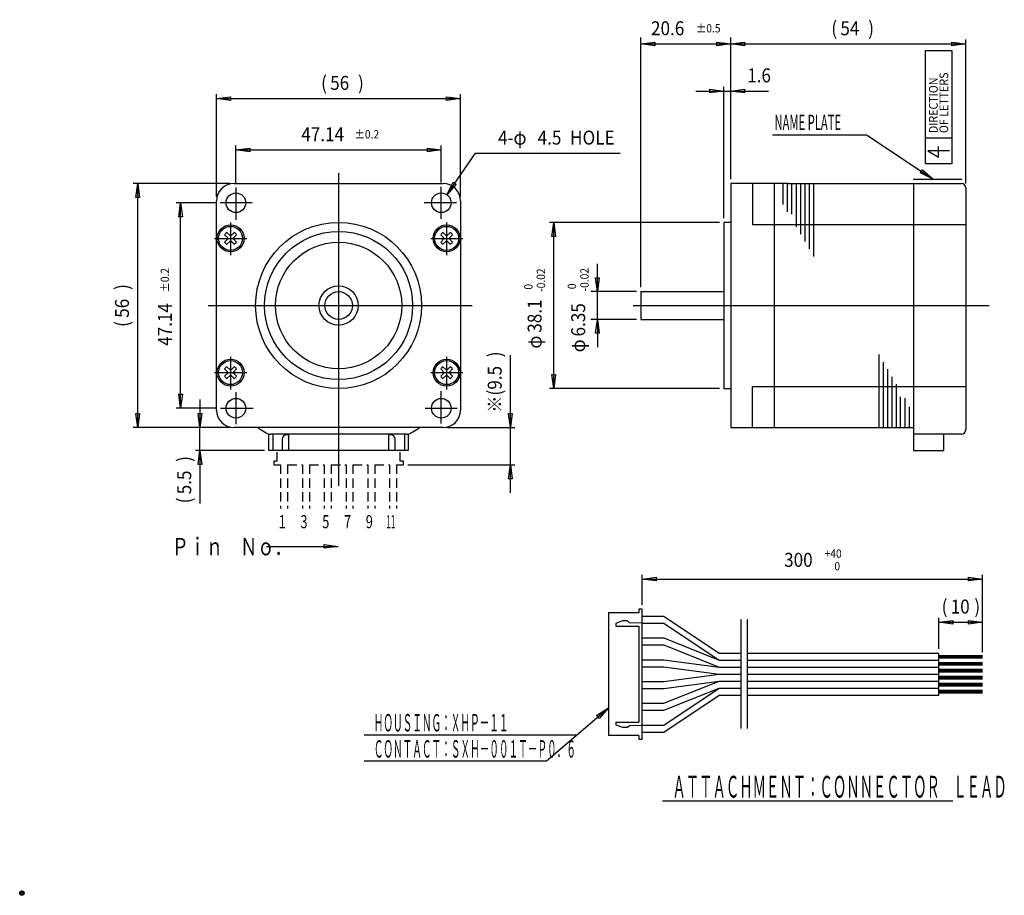
# Model space of a CAD drawing. Extents: x 0 to 226, y 0 to 200.
import ezdxf

# ---------------------------------------------------------------- set-up
doc = ezdxf.new("R2010")
doc.units = 0
doc.header["$LTSCALE"] = 0.25
doc.linetypes.add('DIVIDE', pattern=[58, 30, -9, 2.5, -5, 2.5, -9])
doc.linetypes.add('HIDDEN', pattern=[12.6, 8.4, -4.2])
doc.layers.add('1', color=7, linetype='CONTINUOUS')
doc.styles.add('KANJI', font='TXT', dxfattribs={"bigfont": 'BIGFONT'})

msp = doc.modelspace()

# ---------------------------------------------------------------- linework, layer by layer
at = {"layer": '1', "color": 7, "linetype": 'CONTINUOUS'}
for p, q in [((142.104856, 138.99456), (142.104856, 196.330004)), ((142.104856, 194.830004), (145.304856, 195.246004)), ((142.104856, 194.830004), (162.704856, 194.830004)), ((145.304856, 194.414004), (142.104856, 194.830004)), ((145.304856, 195.246004), (145.304856, 194.414004)), ((159.504856, 194.414004), (159.504856, 195.246004)), ((159.504856, 195.246004), (162.704856, 194.830004)), ((162.704856, 194.830004), (159.504856, 194.414004)), ((162.704856, 163.81956), (162.704856, 196.330004)), ((162.704856, 163.81956), (162.704856, 195.81956)), ((162.704856, 194.81956), (165.904856, 195.23556)), ((162.704856, 194.81956), (216.704856, 194.81956)), ((165.904856, 194.40356), (162.704856, 194.81956)), ((165.904856, 195.23556), (165.904856, 194.40356)), ((213.504856, 194.40356), (213.504856, 195.23556)), ((213.504856, 195.23556), (216.704856, 194.81956)), ((216.704856, 194.81956), (213.504856, 194.40356)), ((216.704856, 162.81956), (216.704856, 195.81956)), ((207.441371, 193.320472), (213.441371, 193.320472)), ((207.441371, 167.320472), (207.441371, 193.320472)), ((213.441371, 193.320472), (213.441371, 167.320472)), ((44.704856, 159.81956), (44.704856, 183.29096)), ((100.704856, 159.81956), (100.704856, 183.29096)), ((154.704856, 184.02278), (161.104856, 184.02278)), ((157.904856, 183.60678), (157.904856, 184.43878)), ((157.904856, 184.43878), (161.104856, 184.02278)), ((161.104856, 184.02278), (157.904856, 183.60678)), ((161.104856, 154.86956), (161.104856, 185.02278)), ((161.104856, 184.02278), (162.704856, 184.02278)), ((162.704856, 163.81956), (162.704856, 185.02278)), ((162.704856, 184.02278), (165.904856, 184.43878)), ((162.704856, 184.02278), (171.377741, 184.02278)), ((165.904856, 183.60678), (162.704856, 184.02278)), ((165.904856, 184.43878), (165.904856, 183.60678)), ((44.704856, 182.29096), (47.904856, 182.70696)), ((44.704856, 182.29096), (100.704856, 182.29096)), ((47.904856, 181.87496), (44.704856, 182.29096)), ((47.904856, 182.70696), (47.904856, 181.87496)), ((97.504856, 181.87496), (97.504856, 182.70696)), ((97.504856, 182.70696), (100.704856, 182.29096)), ((100.704856, 182.29096), (97.504856, 181.87496)), ((172.293681, 173.996747), (193.877615, 173.996747)), ((193.877615, 173.996747), (209.174758, 163.81956)), ((207.441371, 173.320472), (213.441371, 173.320472)), ((49.134856, 162.907467), (49.134856, 171.510435)), ((49.134856, 170.510435), (52.334856, 170.926435)), ((49.134856, 170.510435), (96.274856, 170.510435)), ((52.334856, 170.094435), (49.134856, 170.510435)), ((52.334856, 170.926435), (52.334856, 170.094435)), ((93.074856, 170.094435), (93.074856, 170.926435)), ((93.074856, 170.926435), (96.274856, 170.510435)), ((96.274856, 170.510435), (93.074856, 170.094435)), ((96.274856, 163.023168), (96.274856, 171.510435)), ((97.553764, 160.240747), (104.114983, 169.737941)), ((104.114983, 169.737941), (137.359427, 169.737941)), ((207.941371, 170.320472), (210.441371, 168.820472)), ((212.941371, 170.320472), (207.941371, 170.320472)), ((210.441371, 168.820472), (210.441371, 171.320472)), ((213.441371, 167.320472), (207.441371, 167.320472)), ((72.704856, 165.142903), (72.704856, 93.457529)), ((206.277161, 165.241325), (206.743874, 165.942833)), ((209.174758, 163.81956), (206.277161, 165.241325)), ((206.743874, 165.942833), (209.174758, 163.81956)), ((47.704856, 162.81956), (25.582395, 162.81956)), ((26.166395, 159.61956), (26.582395, 162.81956)), ((26.582395, 106.81956), (26.582395, 162.81956)), ((26.582395, 162.81956), (26.998395, 159.61956)), ((48.704856, 162.81956), (72.704856, 162.81956)), ((72.704856, 162.81956), (96.704856, 162.81956)), ((97.553764, 160.240747), (99.030393, 163.110002)), ((99.030393, 163.110002), (99.71492, 162.63709)), ((162.704856, 162.81956), (162.704856, 106.81956)), ((176.004856, 162.81956), (162.704856, 162.81956)), ((167.704856, 162.81956), (167.704856, 153.38956)), ((172.704856, 162.81956), (172.704856, 106.81956)), ((174.704856, 162.81956), (174.704856, 158.015651)), ((175.704856, 162.81956), (175.704856, 156.312024)), ((176.004856, 162.81956), (202.404856, 162.81956)), ((176.704856, 162.81956), (176.70024, 155.764996)), ((177.704856, 162.81956), (177.704856, 155.764996)), ((178.704856, 162.81956), (178.704856, 155.764996)), ((179.704856, 162.81956), (179.704856, 155.764996)), ((180.704856, 162.81956), (180.704856, 155.764996)), ((181.704856, 162.81956), (181.704856, 155.764996)), ((202.404856, 162.81956), (215.704856, 162.81956)), ((204.568988, 163.81956), (215.79267, 163.81956)), ((204.704856, 162.81956), (204.704856, 105.31956)), ((49.134856, 161.907467), (49.134856, 154.466697)), ((96.274856, 154.682949), (96.274856, 162.023168)), ((99.71492, 162.63709), (97.553764, 160.240747)), ((216.704856, 161.81956), (216.704856, 106.31956)), ((26.998395, 159.61956), (26.166395, 159.61956)), ((44.501247, 158.38956), (35.431687, 158.38956)), ((36.015687, 155.18956), (36.431687, 158.38956)), ((36.431687, 111.24956), (36.431687, 158.38956)), ((36.431687, 158.38956), (36.847687, 155.18956)), ((44.704856, 134.81956), (44.704856, 158.81956)), ((52.841467, 158.38956), (45.501247, 158.38956)), ((99.792763, 158.38956), (92.351993, 158.38956)), ((100.704856, 158.81956), (100.704856, 134.81956)), ((36.847687, 155.18956), (36.015687, 155.18956)), ((47.904856, 153.867486), (47.904856, 146.329951)), ((97.504856, 153.867486), (97.504856, 146.329951)), ((160.104856, 153.86956), (121.104856, 153.86956)), ((121.688856, 150.66956), (122.104856, 153.86956)), ((122.104856, 115.76956), (122.104856, 153.86956)), ((122.104856, 153.86956), (122.520856, 150.66956)), ((162.704856, 153.86956), (161.104856, 153.86956)), ((161.104856, 153.86956), (161.104856, 115.76956)), ((177.704856, 155.764996), (177.704856, 152.90477)), ((178.704856, 155.764996), (178.704856, 151.201143)), ((179.704856, 155.764996), (179.704856, 149.497516)), ((180.704856, 155.764996), (180.704856, 147.793889)), ((181.704856, 155.764996), (181.704856, 146.090262)), ((47.065781, 151.581894), (47.786162, 150.861513)), ((48.743931, 151.581894), (48.02355, 150.861513)), ((96.665781, 151.581894), (97.386162, 150.861513)), ((98.343931, 151.581894), (97.62355, 150.861513)), ((167.704856, 153.38956), (204.704856, 153.38956)), ((204.704856, 153.38956), (216.704856, 153.38956)), ((44.249885, 150.21956), (51.629566, 150.21956)), ((46.542522, 151.058635), (47.262903, 150.338254)), ((46.542522, 149.380485), (47.262903, 150.100866)), ((47.065781, 148.857226), (47.786162, 149.577607)), ((48.743931, 148.857226), (48.02355, 149.577607)), ((49.26719, 151.058635), (48.546809, 150.338254)), ((49.26719, 149.380485), (48.546809, 150.100866)), ((93.849885, 150.21956), (101.229566, 150.21956)), ((96.142522, 151.058635), (96.862903, 150.338254)), ((96.142522, 149.380485), (96.862903, 150.100866)), ((96.665781, 148.857226), (97.386162, 149.577607)), ((98.343931, 148.857226), (97.62355, 149.577607)), ((98.86719, 151.058635), (98.146809, 150.338254)), ((98.86719, 149.380485), (98.146809, 150.100866)), ((100.704856, 149.84618), (100.704856, 134.81956)), ((122.520856, 150.66956), (121.688856, 150.66956)), ((44.704856, 134.81956), (44.704856, 142.990918)), ((132.104856, 137.99456), (132.104856, 144.39456)), ((132.104856, 137.99456), (131.688856, 141.19456)), ((131.688856, 141.19456), (132.520856, 141.19456)), ((132.520856, 141.19456), (132.104856, 137.99456)), ((141.104856, 137.99456), (130.604856, 137.99456)), ((132.104856, 131.64456), (132.104856, 137.99456)), ((142.104856, 137.99456), (142.104856, 131.64456)), ((142.104856, 137.99456), (161.104856, 137.99456)), ((42.778738, 134.81956), (103.391001, 134.81956)), ((44.704856, 126.648202), (44.704856, 134.81956)), ((44.704856, 126.648202), (44.704856, 134.81956)), ((44.704856, 119.79294), (44.704856, 134.81956)), ((44.704856, 110.81956), (44.704856, 134.81956)), ((44.704856, 126.648202), (44.704856, 134.81956)), ((100.704856, 134.81956), (100.704856, 110.81956)), ((140.306195, 134.81956), (222.055969, 134.81956)), ((141.104856, 131.64456), (130.604856, 131.64456)), ((131.688856, 128.44456), (132.104856, 131.64456)), ((132.104856, 131.64456), (132.104856, 125.24456)), ((132.104856, 131.64456), (132.520856, 128.44456)), ((142.104856, 131.64456), (161.104856, 131.64456)), ((132.520856, 128.44456), (131.688856, 128.44456)), ((47.904856, 123.067486), (47.904856, 115.529951)), ((97.504856, 123.067486), (97.504856, 115.529951)), ((112.13605, 106.81956), (112.13605, 123.422136)), ((196.704856, 123.551819), (196.704856, 113.874123)), ((46.542522, 120.258635), (47.262903, 119.538254)), ((47.065781, 120.781894), (47.786162, 120.061513)), ((48.743931, 120.781894), (48.02355, 120.061513)), ((49.26719, 120.258635), (48.546809, 119.538254)), ((96.142522, 120.258635), (96.862903, 119.538254)), ((96.665781, 120.781894), (97.386162, 120.061513)), ((98.343931, 120.781894), (97.62355, 120.061513)), ((98.86719, 120.258635), (98.146809, 119.538254)), ((197.704856, 121.845231), (197.704856, 113.874123)), ((198.704856, 120.209667), (198.704856, 113.874123)), ((44.249885, 119.41956), (51.629566, 119.41956)), ((46.542522, 118.580485), (47.262903, 119.300866)), ((47.065781, 118.057226), (47.786162, 118.777607)), ((48.743931, 118.057226), (48.02355, 118.777607)), ((49.26719, 118.580485), (48.546809, 119.300866)), ((93.849885, 119.41956), (101.229566, 119.41956)), ((96.142522, 118.580485), (96.862903, 119.300866)), ((96.665781, 118.057226), (97.386162, 118.777607)), ((98.343931, 118.057226), (97.62355, 118.777607)), ((98.86719, 118.580485), (98.146809, 119.300866)), ((122.104856, 115.76956), (121.688856, 118.96956)), ((121.688856, 118.96956), (122.520856, 118.96956)), ((122.520856, 118.96956), (122.104856, 115.76956)), ((199.704856, 118.445453), (199.704856, 113.874123)), ((160.104856, 115.76956), (121.104856, 115.76956)), ((161.104856, 115.76956), (162.704856, 115.76956)), ((167.704856, 106.81956), (167.704856, 116.24956)), ((167.704856, 116.24956), (204.704856, 116.24956)), ((200.704856, 116.736371), (200.704856, 113.874123)), ((204.704856, 116.24956), (216.704856, 116.24956)), ((36.431687, 111.24956), (36.015687, 114.44956)), ((36.015687, 114.44956), (36.847687, 114.44956)), ((36.847687, 114.44956), (36.431687, 111.24956)), ((40.873524, 113.21956), (40.873524, 106.81956)), ((49.134856, 114.956171), (49.134856, 107.615951)), ((96.274856, 107.731653), (96.274856, 115.172423)), ((196.704856, 113.874123), (196.704856, 106.822521)), ((197.704856, 113.874123), (197.704856, 106.81956)), ((198.704856, 113.874123), (198.704856, 106.887623)), ((199.704856, 113.874123), (199.704856, 106.827036)), ((200.704856, 113.874123), (200.704856, 106.821581)), ((201.704856, 106.81956), (201.704856, 113.874123)), ((202.704856, 113.521192), (202.704856, 106.81956)), ((44.616949, 111.24956), (35.431687, 111.24956)), ((45.616949, 111.24956), (53.057719, 111.24956)), ((92.568245, 111.24956), (99.908464, 111.24956)), ((203.704856, 111.605703), (203.704856, 106.81956)), ((26.582395, 106.81956), (26.166395, 110.01956)), ((26.166395, 110.01956), (26.998395, 110.01956)), ((26.998395, 110.01956), (26.582395, 106.81956)), ((40.873524, 106.81956), (40.457524, 110.01956)), ((40.457524, 110.01956), (41.289524, 110.01956)), ((41.289524, 110.01956), (40.873524, 106.81956)), ((112.13605, 106.81956), (111.72005, 110.01956)), ((111.72005, 110.01956), (112.55205, 110.01956)), ((112.55205, 110.01956), (112.13605, 106.81956)), ((47.704856, 106.81956), (25.582395, 106.81956)), ((47.704856, 106.81956), (39.873524, 106.81956)), ((40.873524, 101.51956), (40.873524, 106.81956)), ((72.704856, 106.81956), (48.704856, 106.81956)), ((96.704856, 106.81956), (72.704856, 106.81956)), ((97.704856, 106.81956), (113.13605, 106.81956)), ((112.13605, 98.26956), (112.13605, 106.81956)), ((162.704856, 106.81956), (176.004856, 106.81956)), ((176.004856, 106.81956), (204.704856, 106.81956)), ((56.704856, 101.51956), (56.704856, 105.354083)), ((72.704856, 105.31956), (57.074859, 105.31956)), ((57.604856, 105.31956), (57.604856, 101.51956)), ((59.754856, 104.11956), (59.754856, 101.51956)), ((61.254856, 105.11956), (60.754856, 105.11956)), ((61.254856, 101.51956), (61.254856, 105.11956)), ((86.279792, 105.31956), (72.704856, 105.31956)), ((84.154856, 105.11956), (84.154856, 101.51956)), ((84.654856, 105.11956), (84.154856, 105.11956)), ((85.654856, 101.51956), (85.654856, 104.11956)), ((88.334853, 105.31956), (86.279792, 105.31956)), ((87.804856, 105.31956), (87.804856, 101.51956)), ((88.704856, 105.354083), (88.704856, 101.51956)), ((215.704856, 105.31956), (204.704856, 105.31956)), ((204.704856, 105.31956), (204.704856, 101.51956)), ((211.604856, 101.51956), (211.604856, 105.31956)), ((55.704856, 101.51956), (39.873524, 101.51956)), ((40.457524, 98.31956), (40.873524, 101.51956)), ((40.873524, 101.51956), (40.873524, 89.419825)), ((40.873524, 101.51956), (41.289524, 98.31956)), ((57.704856, 101.51956), (56.704856, 101.51956)), ((87.704856, 101.51956), (57.704856, 101.51956)), ((88.704856, 101.51956), (87.704856, 101.51956)), ((204.704856, 101.51956), (211.604856, 101.51956)), ((41.289524, 98.31956), (40.457524, 98.31956)), ((88.604856, 98.26956), (113.13605, 98.26956)), ((111.72005, 95.06956), (112.13605, 98.26956)), ((112.13605, 91.86956), (112.13605, 98.26956)), ((112.13605, 98.26956), (112.55205, 95.06956)), ((112.55205, 95.06956), (111.72005, 95.06956)), ((56.130298, 79.528298), (72.606613, 79.528298)), ((69.406613, 79.10701), (69.406613, 79.949586)), ((69.406613, 79.949586), (72.606613, 79.528298)), ((72.606613, 79.528298), (69.406613, 79.10701)), ((142.386673, 66.144171), (142.386673, 73.061944)), ((142.386673, 72.061944), (145.586673, 72.477944)), ((145.586673, 72.477944), (145.586673, 71.645944)), ((217.307244, 71.645944), (217.307244, 72.477944)), ((217.307244, 72.477944), (220.507244, 72.061944)), ((220.507244, 55.244171), (220.507244, 73.061944)), ((142.386673, 72.061944), (220.507244, 72.061944)), ((145.586673, 71.645944), (142.386673, 72.061944)), ((220.507244, 72.061944), (217.307244, 71.645944)), ((134.636673, 64.344171), (134.636673, 36.144171)), ((141.586673, 64.344171), (134.636673, 64.344171)), ((141.586673, 65.144171), (141.586673, 64.344171)), ((142.386673, 65.144171), (141.586673, 65.144171)), ((142.386673, 35.344171), (142.386673, 65.144171)), ((142.386673, 63.544171), (147.386673, 63.544171)), ((147.386673, 63.544171), (160.075508, 55.044171)), ((137.836673, 62.444171), (136.336673, 61.844171)), ((136.336673, 61.844171), (136.336673, 61.244171)), ((136.336673, 61.244171), (141.586673, 61.244171)), ((138.986673, 62.444171), (137.836673, 62.444171)), ((139.486673, 62.044171), (138.986673, 62.444171)), ((142.386673, 61.944171), (139.486673, 62.044171)), ((141.586673, 61.244171), (141.586673, 39.244171)), ((142.386673, 61.944171), (147.386673, 61.944171)), ((147.386673, 61.944171), (160.075508, 53.444171)), ((165.075508, 37.744171), (165.075508, 62.744171)), ((166.580735, 37.744171), (166.580735, 62.744171)), ((210.507244, 56.044171), (210.507244, 63.144357)), ((210.507244, 62.144357), (213.707244, 62.560357)), ((210.507244, 62.144357), (220.507244, 62.144357)), ((213.707244, 61.728357), (210.507244, 62.144357)), ((213.707244, 62.560357), (213.707244, 61.728357)), ((217.307244, 61.728357), (217.307244, 62.560357)), ((217.307244, 62.560357), (220.507244, 62.144357)), ((220.507244, 62.144357), (217.307244, 61.728357)), ((220.507244, 55.244171), (220.507244, 63.144357)), ((142.386673, 58.544171), (147.386673, 58.544171)), ((142.386673, 56.944171), (147.386673, 56.944171)), ((147.386673, 58.544171), (160.075508, 53.444171)), ((147.386673, 56.944171), (160.075508, 51.844171)), ((160.075508, 55.044171), (165.075508, 55.044171)), ((166.580735, 55.044171), (210.507244, 55.044171)), ((210.507244, 45.444171), (210.507244, 55.044171)), ((210.507244, 54.544171), (220.507244, 54.544171)), ((210.507244, 54.244171), (220.507244, 54.244171)), ((142.386673, 53.544171), (147.386673, 53.544171)), ((147.386673, 53.544171), (160.075508, 51.844171)), ((160.075508, 53.444171), (165.075508, 53.444171)), ((166.580735, 53.444171), (210.507244, 53.444171)), ((210.507244, 53.944171), (220.507244, 53.944171)), ((210.507244, 52.944171), (220.507244, 52.944171)), ((210.507244, 52.644171), (220.507244, 52.644171)), ((210.507244, 52.344171), (220.507244, 52.344171)), ((142.386673, 51.944171), (147.386673, 51.944171)), ((147.386673, 51.944171), (160.075508, 50.244171)), ((147.386673, 48.544171), (160.075508, 50.244171)), ((160.075508, 51.844171), (165.075508, 51.844171)), ((160.075508, 50.244171), (165.075508, 50.244171)), ((166.580735, 51.844171), (210.507244, 51.844171)), ((166.580735, 50.244171), (210.507244, 50.244171)), ((210.507244, 51.344171), (220.507244, 51.344171)), ((210.507244, 51.044171), (220.507244, 51.044171)), ((210.507244, 50.744171), (220.507244, 50.744171)), ((210.507244, 49.744171), (220.507244, 49.744171)), ((142.386673, 48.544171), (147.386673, 48.544171)), ((147.386673, 46.944171), (160.075508, 48.644171)), ((147.386673, 43.544171), (160.075508, 48.644171)), ((160.075508, 48.644171), (165.075508, 48.644171)), ((166.580735, 48.644171), (210.507244, 48.644171)), ((210.507244, 49.444171), (220.507244, 49.444171)), ((210.507244, 49.144171), (220.507244, 49.144171)), ((210.507244, 48.144171), (220.507244, 48.144171)), ((210.507244, 47.844171), (220.507244, 47.844171)), ((210.507244, 47.544171), (220.507244, 47.544171)), ((142.386673, 46.944171), (147.386673, 46.944171)), ((147.386673, 41.944171), (160.075508, 47.044171)), ((147.386673, 38.544171), (160.075508, 47.044171)), ((147.386673, 36.944171), (160.075508, 45.444171)), ((160.075508, 47.044171), (165.075508, 47.044171)), ((160.075508, 45.444171), (165.075508, 45.444171)), ((166.580735, 47.044171), (210.507244, 47.044171)), ((166.580735, 45.444171), (210.507244, 45.444171)), ((210.507244, 46.544171), (220.507244, 46.544171)), ((210.507244, 46.244171), (220.507244, 46.244171)), ((210.507244, 45.944171), (220.507244, 45.944171)), ((142.386673, 43.544171), (147.386673, 43.544171)), ((120.450297, 30.341635), (134.636673, 42.489737)), ((131.932047, 40.728351), (134.636673, 42.489737)), ((132.480085, 40.08836), (131.932047, 40.728351)), ((134.636673, 42.489737), (132.480085, 40.08836)), ((142.386673, 41.944171), (147.386673, 41.944171)), ((136.336673, 39.244171), (136.336673, 38.644171)), ((136.336673, 39.244171), (141.586673, 39.244171)), ((136.336673, 38.644171), (137.836673, 38.044171)), ((138.986673, 38.044171), (139.486673, 38.444171)), ((139.486673, 38.444171), (142.386673, 38.544171)), ((142.386673, 38.544171), (147.386673, 38.544171)), ((78.53567, 36.341635), (127.147667, 36.341635)), ((137.836673, 38.044171), (138.986673, 38.044171)), ((142.386673, 36.944171), (147.386673, 36.944171)), ((141.586673, 36.144171), (134.636673, 36.144171)), ((141.586673, 36.144171), (141.586673, 35.344171)), ((141.586673, 35.344171), (142.386673, 35.344171)), ((78.53567, 30.341635), (120.450297, 30.341635)), ((147.090523, 21.156736), (213.680469, 21.156736))]:
    msp.add_line(p, q, dxfattribs=at)
at = {"layer": '1', "color": 7, "linetype": 'HIDDEN'}
for p, q in [((58.604856, 99.06956), (58.604856, 101.51956)), ((86.804856, 99.06956), (86.804856, 101.51956)), ((57.804856, 99.06956), (57.804856, 98.26956)), ((58.604856, 99.06956), (57.804856, 99.06956)), ((57.804856, 98.26956), (59.404856, 98.26956)), ((59.404856, 98.26956), (59.404856, 88.26956)), ((61.004856, 98.26956), (61.004856, 88.26956)), ((61.004856, 98.26956), (64.404856, 98.26956)), ((64.404856, 98.26956), (64.404856, 88.26956)), ((66.004856, 98.26956), (66.004856, 88.26956)), ((66.004856, 98.26956), (69.404856, 98.26956)), ((69.404856, 98.26956), (69.404856, 88.26956)), ((71.004856, 98.26956), (71.004856, 88.26956)), ((71.004856, 98.26956), (74.404856, 98.26956)), ((74.404856, 98.26956), (74.404856, 88.26956)), ((76.004856, 98.26956), (76.004856, 88.26956)), ((76.004856, 98.26956), (79.404856, 98.26956)), ((79.404856, 98.26956), (79.404856, 88.26956)), ((81.004856, 98.26956), (81.004856, 88.26956)), ((81.004856, 98.26956), (84.404856, 98.26956)), ((84.404856, 98.26956), (84.404856, 88.26956)), ((86.004856, 98.26956), (86.004856, 88.26956)), ((86.004856, 98.26956), (87.604856, 98.26956)), ((87.604856, 99.06956), (86.804856, 99.06956)), ((87.604856, 98.26956), (87.604856, 99.06956))]:
    msp.add_line(p, q, dxfattribs=at)
at = {"layer": '1', "color": 7, "linetype": 'CONTINUOUS'}
for centre, radius in [((49.134856, 158.38956), 2.25), ((96.274856, 158.38956), 2.25), ((72.704856, 134.81956), 19.05), ((47.904856, 150.21956), 3.1), ((47.904856, 150.21956), 2.75), ((72.704856, 134.81956), 17), ((97.504856, 150.21956), 3.1), ((97.504856, 150.21956), 2.75), ((72.704856, 134.81956), 14.5), ((72.704856, 134.81956), 4.5), ((72.704856, 134.81956), 3.175), ((47.904856, 119.41956), 3.1), ((47.904856, 119.41956), 2.75), ((97.504856, 119.41956), 3.1), ((97.504856, 119.41956), 2.75), ((49.134856, 111.24956), 2.25), ((96.274856, 111.24956), 2.25)]:
    msp.add_circle(centre, radius, dxfattribs=at)
at = {"layer": '1', "color": 7, "linetype": 'DIVIDE'}
for radius in [0.5, 0.25]:
    msp.add_circle((0, 0), radius, dxfattribs=at)
at = {"layer": '1', "color": 7, "linetype": 'CONTINUOUS'}
for centre, radius, start, end in [((48.704856, 158.81956), 4, 90, 180), ((96.704856, 158.81956), 4, 0, 90), ((215.704856, 161.81956), 1, 0, 90), ((47.904856, 150.21956), 1.6, 121.629324, 148.370676), ((47.904856, 150.21956), 1.6, 31.629324, 58.370676), ((97.504856, 150.21956), 1.6, 121.629324, 148.370676), ((97.504856, 150.21956), 1.6, 31.629324, 58.370676), ((47.904856, 150.21956), 1.6, -148.370676, -121.629324), ((47.232262, 150.307612), 0.043333, -7.458449, 45), ((47.232262, 150.131507), 0.043333, -45, 7.458449), ((47.904856, 150.21956), 0.635, 172.541551, -172.541551), ((47.816803, 150.892154), 0.043333, -135, -82.541551), ((47.816803, 149.546966), 0.043333, 82.541551, 135), ((47.904856, 150.21956), 0.635, 82.541551, 97.458449), ((47.904856, 150.21956), 0.635, -97.458449, -82.541551), ((47.992909, 150.892154), 0.043333, -97.458449, -45), ((47.992909, 149.546966), 0.043333, 45, 97.458449), ((48.57745, 150.307612), 0.043333, 135, -172.541551), ((48.57745, 150.131507), 0.043333, 172.541551, -135), ((47.904856, 150.21956), 0.635, -7.458449, 7.458449), ((47.904856, 150.21956), 1.6, -58.370676, -31.629324), ((97.504856, 150.21956), 1.6, -148.370676, -121.629324), ((96.832262, 150.307612), 0.043333, -7.458449, 45), ((96.832262, 150.131507), 0.043333, -45, 7.458449), ((97.504856, 150.21956), 0.635, 172.541551, -172.541551), ((97.416803, 150.892154), 0.043333, -135, -82.541551), ((97.416803, 149.546966), 0.043333, 82.541551, 135), ((97.504856, 150.21956), 0.635, 82.541551, 97.458449), ((97.504856, 150.21956), 0.635, -97.458449, -82.541551), ((97.592909, 150.892154), 0.043333, -97.458449, -45), ((97.592909, 149.546966), 0.043333, 45, 97.458449), ((98.17745, 150.307612), 0.043333, 135, -172.541551), ((98.17745, 150.131507), 0.043333, 172.541551, -135), ((97.504856, 150.21956), 0.635, -7.458449, 7.458449), ((97.504856, 150.21956), 1.6, -58.370676, -31.629324), ((47.904856, 119.41956), 1.6, 121.629324, 148.370676), ((47.816803, 120.092154), 0.043333, -135, -82.541551), ((47.904856, 119.41956), 0.635, 82.541551, 97.458449), ((47.992909, 120.092154), 0.043333, -97.458449, -45), ((47.904856, 119.41956), 1.6, 31.629324, 58.370676), ((97.504856, 119.41956), 1.6, 121.629324, 148.370676), ((97.416803, 120.092154), 0.043333, -135, -82.541551), ((97.504856, 119.41956), 0.635, 82.541551, 97.458449), ((97.592909, 120.092154), 0.043333, -97.458449, -45), ((97.504856, 119.41956), 1.6, 31.629324, 58.370676), ((47.904856, 119.41956), 1.6, -148.370676, -121.629324), ((47.232262, 119.507612), 0.043333, -7.458449, 45), ((47.232262, 119.331507), 0.043333, -45, 7.458449), ((47.904856, 119.41956), 0.635, 172.541551, -172.541551), ((47.816803, 118.746966), 0.043333, 82.541551, 135), ((47.904856, 119.41956), 0.635, -97.458449, -82.541551), ((47.992909, 118.746966), 0.043333, 45, 97.458449), ((48.57745, 119.507612), 0.043333, 135, -172.541551), ((48.57745, 119.331507), 0.043333, 172.541551, -135), ((47.904856, 119.41956), 0.635, -7.458449, 7.458449), ((47.904856, 119.41956), 1.6, -58.370676, -31.629324), ((97.504856, 119.41956), 1.6, -148.370676, -121.629324), ((96.832262, 119.507612), 0.043333, -7.458449, 45), ((96.832262, 119.331507), 0.043333, -45, 7.458449), ((97.504856, 119.41956), 0.635, 172.541551, -172.541551), ((97.416803, 118.746966), 0.043333, 82.541551, 135), ((97.504856, 119.41956), 0.635, -97.458449, -82.541551), ((97.592909, 118.746966), 0.043333, 45, 97.458449), ((98.17745, 119.507612), 0.043333, 135, -172.541551), ((98.17745, 119.331507), 0.043333, 172.541551, -135), ((97.504856, 119.41956), 0.635, -7.458449, 7.458449), ((97.504856, 119.41956), 1.6, -58.370676, -31.629324), ((48.704856, 110.81956), 4, 180, -90), ((96.704856, 110.81956), 4, -90, 0), ((55.586486, 108.220533), 2, -135.533951, -122.764169), ((72.704856, 134.81956), 33.631421, -122.764169, -119.612321), ((72.704856, 134.81956), 33.631421, -60.387679, -57.235831), ((89.823226, 108.220533), 2, -57.235831, -44.466049), ((215.704856, 106.31956), 1, -90, 0), ((57.074859, 107.31956), 2, -119.612321, -90), ((60.754856, 104.11956), 1, 90, 180), ((84.654856, 104.11956), 1, 0, 90), ((88.334853, 107.31956), 2, -90, -60.387679)]:
    msp.add_arc(centre, radius, start, end, dxfattribs=at)

# ---------------------------------------------------------------- texts
at = {"layer": '1', "color": 7, "linetype": 'CONTINUOUS', "style": 'KANJI'}
for s, height, width, p in [('20.6', 3.2, 0.9, (144.424012, 196.830004)), ('±0.5', 1.92, 0.9, (154.744012, 197.470004)), ('(', 3.2, 0.9, (185.804735, 196.81956)), ('54', 3.2, 0.9, (187.884735, 196.81956)), (')', 3.2, 0.9, (194.284735, 196.81956)), ('(', 3.2, 0.9, (68.687543, 184.29096)), (')', 3.2, 0.9, (77.167543, 184.29096)), ('1.6', 3.2, 0.9, (166.497741, 186.02278)), ('56', 3.2, 0.9, (70.767543, 184.29096)), ('NAME PLATE', 3.5, 0.54, (172.759576, 175.072376)), ('47.14', 3.2, 0.9, (64.143543, 172.510435)), ('±0.2', 1.92, 0.9, (76.383543, 173.150435)), ('4-φ', 3.2, 0.9, (109.314983, 171.737941)), ('4.5', 3.2, 0.9, (118.399427, 171.737941)), ('HOLE', 3.2, 0.9, (125.839427, 171.737941)), ('1', 3, 0.72, (58.94248, 83.720248)), ('3', 3, 0.72, (63.94248, 83.720248)), ('5', 3, 0.72, (68.94248, 83.720248)), ('7', 3, 0.72, (73.94248, 83.720248)), ('9', 3, 0.72, (78.94248, 83.720248)), ('11', 3, 0.45, (83.67248, 83.720248)), ('Ｐｉｎ\u3000Ｎｏ．', 4, 0.72, (34.40503, 77.498044)), ('300', 3.2, 0.9, (174.980075, 74.861944)), ('+40', 1.92, 0.9, (184.260075, 76.941944)), (' 0', 1.92, 0.9, (185.988075, 74.061944)), ('(', 3.2, 0.9, (211.129242, 64.144357)), ('10', 3.2, 0.9, (213.209242, 64.144357)), (')', 3.2, 0.9, (218.649242, 64.144357)), ('ＨＯＵＳＩＮＧ：ＸＨＰ－１１', 4, 0.405, (80.774657, 37.091533)), ('ＣＯＮＴＡＣＴ：ＳＸＨ－００１Ｔ－Ｐ０．６', 4, 0.405, (80.774657, 31.091533)), ('ＡＴＴＡＣＨＭＥＮＴ：ＣＯＮＮＥＣＴＯＲ\u3000ＬＥＡＤ', 5, 0.45, (149.329509, 21.906634))]:
    msp.add_text(s, height=height, dxfattribs=dict(at, width=width)).set_placement(p)
at = {"layer": '1', "color": 7, "linetype": 'CONTINUOUS', "style": 'KANJI', "width": 0.9}
for s, height, p in [('OF LETTERS', 2, (212.641371, 174.367218)), ('DIRECTION', 2, (210.241371, 174.367218)), ('±0.2', 1.92, (33.791687, 137.805487)), ('-0.02', 1.92, (120.104856, 137.937782)), ('-0.02', 1.92, (130.104856, 138.033486)), (')', 3.2, (24.582395, 138.396364)), (' 0', 1.92, (117.224856, 137.937782)), (' 0', 1.92, (127.224856, 138.033486)), ('56', 3.2, (24.582395, 131.996364)), ('38.1', 3.2, (119.304856, 128.577782)), ('47.14', 3.2, (34.431687, 125.565487)), ('6.35', 3.2, (129.304856, 127.713486)), ('(', 3.2, (24.582395, 129.916364)), ('φ', 3.2, (119.304856, 124.933338)), ('φ', 3.2, (129.304856, 124.069042)), (')', 3.2, (110.13605, 122.942136)), ('9.5', 3.2, (110.13605, 115.502136)), ('※(', 3.2, (110.13605, 110.222136)), (')', 3.2, (38.873524, 98.939825)), ('5.5', 3.2, (38.873524, 91.499825)), ('(', 3.2, (38.873524, 89.419825))]:
    msp.add_text(s, height=height, rotation=90, dxfattribs=at).set_placement(p)

doc.saveas('drawing.dxf')
